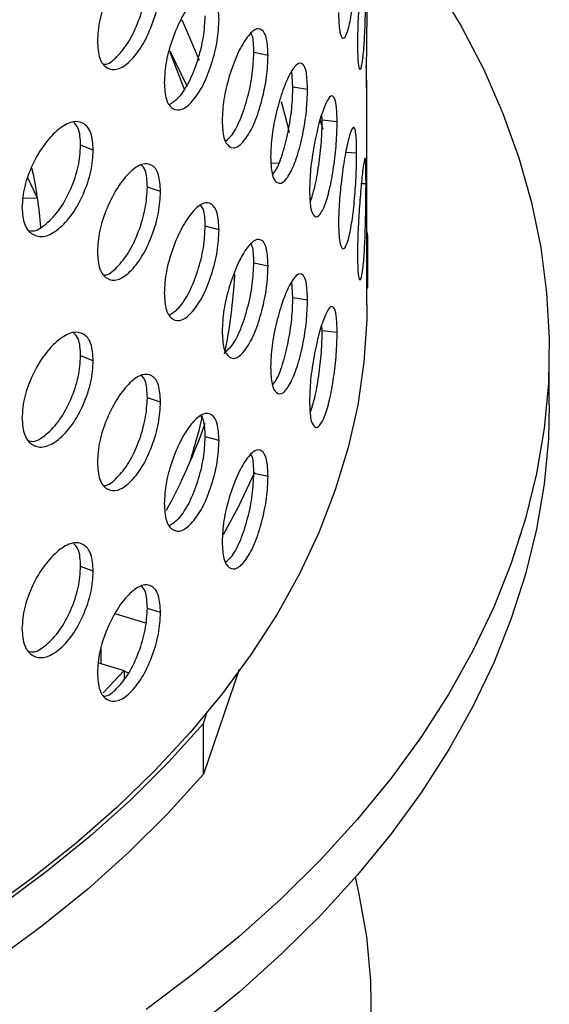
# Model space of a CAD drawing. Units: inches. Extents: x 4853.3 to 4908.3, y -3978.9 to -3938.1.
# Drawn here: x 4906.6 to 4908.3, y -3951.1 to -3948.1 of the extents above; entities that cross this region are included whole.
import ezdxf

# ---------------------------------------------------------------- set-up
doc = ezdxf.new("R2010")
doc.units = ezdxf.units.IN
doc.header["$MEASUREMENT"] = 0

msp = doc.modelspace()

# ---------------------------------------------------------------- linework, layer by layer
at = {"color": 7, "linetype": 'Continuous', "lineweight": 25}
for p, q in [((4907.40142, -3948.18412), (4907.35737, -3948.17487)), ((4907.4779, -3948.28185), (4907.47445, -3948.2336)), ((4907.52308, -3948.28906), (4907.4779, -3948.28185)), ((4907.70613, -3948.95352), (4907.70613, -3948.30589)), ((4907.56052, -3948.38186), (4907.57068, -3948.41177)), ((4907.56829, -3948.384), (4907.56738, -3948.36632)), ((4907.61431, -3948.38914), (4907.56829, -3948.384)), ((4906.86237, -3948.47622), (4906.82331, -3948.46126)), ((4907.43382, -3948.51666), (4907.41106, -3948.51724)), ((4906.69051, -3948.62456), (4906.66067, -3948.56136)), ((4907.07003, -3948.60379), (4907.02905, -3948.59066)), ((4906.69051, -3948.62456), (4906.64604, -3948.62539)), ((4907.25009, -3948.72251), (4907.20744, -3948.71129)), ((4907.70613, -3948.72838), (4907.70787, -3948.74188)), ((4907.70613, -3948.74707), (4907.70787, -3948.74188)), ((4907.70787, -3948.74188), (4907.70787, -3948.8986)), ((4907.40142, -3948.83367), (4907.35737, -3948.82443)), ((4907.29754, -3948.85991), (4907.29806, -3948.86913)), ((4907.4779, -3948.9314), (4907.47445, -3948.88316)), ((4907.70787, -3948.8986), (4907.70613, -3948.90384)), ((4907.52308, -3948.93861), (4907.4779, -3948.9314)), ((4907.56829, -3949.03356), (4907.56738, -3949.01588)), ((4907.61431, -3949.03869), (4907.56829, -3949.03356)), ((4908.26863, -3949.26228), (4908.26863, -3949.0908)), ((4906.86237, -3949.12578), (4906.82331, -3949.11082)), ((4907.07003, -3949.25334), (4907.02905, -3949.24021)), ((4907.25009, -3949.37207), (4907.20744, -3949.36084)), ((4907.40142, -3949.48323), (4907.35737, -3949.47398)), ((4906.86237, -3949.77533), (4906.82331, -3949.76037)), ((4907.02444, -3949.9353), (4906.92938, -3949.90673)), ((4907.07003, -3949.9029), (4907.02905, -3949.88977)), ((4906.88575, -3950.01374), (4906.88575, -3950.05958)), ((4906.87862, -3950.05744), (4906.95754, -3950.08115)), ((4906.95754, -3950.08115), (4906.89264, -3950.15071)), ((4906.95754, -3950.08115), (4906.95754, -3950.10787)), ((4906.95754, -3950.08397), (4906.97249, -3950.08846)), ((4907.31173, -3950.07864), (4907.20178, -3950.40164)), ((4907.20178, -3950.24492), (4907.21297, -3950.21169)), ((4907.20178, -3950.40164), (4907.20178, -3950.24492))]:
    msp.add_line(p, q, dxfattribs=at)
at = {"color": 8, "linetype": 'Continuous', "lineweight": 25}
for p, q in [((4907.67455, -3948.48576), (4907.64082, -3948.48357)), ((4907.70341, -3948.58035), (4907.68907, -3948.58008))]:
    msp.add_line(p, q, dxfattribs=at)
at = {"color": 7, "linetype": 'Continuous', "lineweight": 25, "flags": 128}
for points in [[(4907.9178, -3947.96196), (4907.99705, -3948.094), (4908.06638, -3948.22788), (4908.12567, -3948.36336), (4908.1748, -3948.50018), (4908.2137, -3948.6381), (4908.24228, -3948.77686), (4908.26049, -3948.9162), (4908.2683, -3949.05587), (4908.2657, -3949.19559), (4908.25268, -3949.33513), (4908.22928, -3949.47421), (4908.19554, -3949.61258), (4908.15151, -3949.74999), (4908.09729, -3949.88617), (4908.03296, -3950.02088), (4907.95866, -3950.15387), (4907.87451, -3950.28489), (4907.78068, -3950.4137), (4907.67733, -3950.54006), (4907.56467, -3950.66374), (4907.44289, -3950.7845), (4907.31222, -3950.90213), (4907.17291, -3951.0164), (4907.02521, -3951.12711)], [(4907.13498, -3948.07469), (4907.15014, -3948.10745), (4907.18844, -3948.19891)], [(4907.09838, -3948.17038), (4907.15014, -3948.27622), (4907.15185, -3948.28004)], [(4907.14399, -3948.2896), (4907.10536, -3948.1904), (4907.09907, -3948.17576)], [(4907.44164, -3948.32581), (4907.45727, -3948.38406), (4907.46635, -3948.42227)], [(4907.70613, -3948.95352), (4907.70553, -3948.99837), (4907.69682, -3949.13064), (4907.67774, -3949.26256), (4907.64834, -3949.39383), (4907.60867, -3949.52421), (4907.55881, -3949.65341), (4907.49887, -3949.78118), (4907.42897, -3949.90725), (4907.34925, -3950.03136), (4907.25988, -3950.15326), (4907.16104, -3950.27271), (4907.05293, -3950.38944), (4906.93578, -3950.50323), (4906.80982, -3950.61384), (4906.67531, -3950.72104), (4906.53254, -3950.82462), (4906.38178, -3950.92436), (4906.22336, -3951.02005)], [(4908.26863, -3949.26228), (4908.2657, -3949.36707), (4908.25268, -3949.5066), (4908.22928, -3949.64568), (4908.19554, -3949.78405), (4908.15151, -3949.92146), (4908.09729, -3950.05764), (4908.03296, -3950.19236), (4907.95866, -3950.32535), (4907.87451, -3950.45637), (4907.78068, -3950.58518), (4907.67733, -3950.71154), (4907.56467, -3950.83521), (4907.44289, -3950.95598), (4907.31222, -3951.0736), (4907.17291, -3951.18788)], [(4907.1615, -3949.43634), (4907.18986, -3949.33676), (4907.19952, -3949.29607)], [(4907.3596, -3949.47086), (4907.30927, -3949.57727), (4907.26274, -3949.66342)], [(4907.20178, -3950.24492), (4907.09447, -3950.36416), (4906.97782, -3950.48043), (4906.85205, -3950.59348), (4906.71744, -3950.7031), (4906.57427, -3950.80904), (4906.42284, -3950.91107), (4906.26347, -3951.009), (4906.0965, -3951.10261), (4905.92227, -3951.1917)], [(4907.20178, -3950.40164), (4907.09247, -3950.52298), (4906.97348, -3950.64124), (4906.84506, -3950.75616), (4906.7075, -3950.86751), (4906.56108, -3950.97503), (4906.40614, -3951.07849), (4906.24301, -3951.17766)], [(4905.97477, -3953.34276), (4906.14989, -3953.25065), (4906.31738, -3953.15392), (4906.47687, -3953.05279), (4906.62801, -3952.94748), (4906.77048, -3952.83821), (4906.90397, -3952.72523), (4907.02818, -3952.60877), (4907.14285, -3952.4891), (4907.24772, -3952.36646), (4907.34257, -3952.24114), (4907.42719, -3952.1134), (4907.5014, -3951.98352), (4907.56503, -3951.85178), (4907.61795, -3951.71847), (4907.66004, -3951.58388), (4907.69121, -3951.44831), (4907.71139, -3951.31204), (4907.72053, -3951.17538), (4907.71863, -3951.03862), (4907.70568, -3950.90207), (4907.6817, -3950.766), (4907.67084, -3950.71903)]]:
    msp.add_lwpolyline(points, dxfattribs=at)
at = {"color": 7, "linetype": 'Continuous', "lineweight": 25}
for centre, radius, start, end in [((4905.30597, -3948.82708), 1.39927, 8.3219, 12.13769), ((4905.33408, -3948.82286), 1.37085, 4.54648, 8.31728), ((4905.71782, -3948.78231), 1.58263, 348.23094, 357.08554), ((4905.46824, -3948.70529), 1.84434, 331.42714, 340.57928)]:
    msp.add_arc(centre, radius, start, end, dxfattribs=at)
for points, knots in [([(4907.6186, -3948.05139), (4907.61907, -3948.0701), (4907.62002, -3948.10753), (4907.62813, -3948.1324), (4907.63859, -3948.13261), (4907.65024, -3948.10076), (4907.66073, -3948.04745), (4907.66854, -3947.97696), (4907.67372, -3947.90098), (4907.67427, -3947.85778), (4907.67455, -3947.8362)], [0, 0, 0, 0, 0.124573, 0.249255, 0.3746221, 0.5000046, 0.6255592, 0.7507522, 0.8755448, 1, 1, 1, 1]), ([(4907.07003, -3947.95423), (4907.0688, -3947.93537), (4907.06635, -3947.89764), (4907.04445, -3947.86988), (4907.01375, -3947.86546), (4906.97566, -3947.89178), (4906.93657, -3947.93913), (4906.90358, -3948.00436), (4906.87916, -3948.07633), (4906.87636, -3948.11907), (4906.87497, -3948.14042)], [0, 0, 0, 0, 0.1245934, 0.2492505, 0.3745838, 0.4999999, 0.6255215, 0.7507516, 0.8754951, 1, 1, 1, 1]), ([(4907.70341, -3947.9308), (4907.70333, -3947.91211), (4907.70318, -3947.87474), (4907.70152, -3947.85027), (4907.69855, -3947.85054), (4907.69392, -3947.88282), (4907.68812, -3947.93643), (4907.68248, -3948.00704), (4907.67788, -3948.08307), (4907.67732, -3948.12627), (4907.67705, -3948.14786)], [0, 0, 0, 0, 0.1245934, 0.2492505, 0.3745838, 0.4999999, 0.6255215, 0.7507516, 0.8754951, 1, 1, 1, 1]), ([(4907.67705, -3948.14786), (4907.67732, -3948.16655), (4907.67787, -3948.20395), (4907.68248, -3948.22853), (4907.68812, -3948.22837), (4907.69393, -3948.19612), (4907.69855, -3948.14247), (4907.70152, -3948.07173), (4907.70318, -3947.9956), (4907.70333, -3947.95238), (4907.70341, -3947.9308)], [0, 0, 0, 0, 0.124573, 0.249255, 0.3746221, 0.5000046, 0.6255592, 0.7507522, 0.8755448, 1, 1, 1, 1]), ([(4906.87497, -3948.14042), (4906.87636, -3948.15935), (4906.87915, -3948.19721), (4906.9036, -3948.22584), (4906.93659, -3948.23107), (4906.97569, -3948.20509), (4907.01376, -3948.15739), (4907.04447, -3948.09135), (4907.06636, -3948.01849), (4907.06881, -3947.97563), (4907.07003, -3947.95423)], [0, 0, 0, 0, 0.124573, 0.249255, 0.3746221, 0.5000046, 0.6255592, 0.7507522, 0.8755448, 1, 1, 1, 1]), ([(4906.89696, -3948.21142), (4906.89725, -3948.21146), (4906.90826, -3948.21303), (4906.93608, -3948.18899), (4906.97321, -3948.14421), (4907.0038, -3948.0777), (4907.02541, -3948.00527), (4907.02783, -3947.96249), (4907.02905, -3947.9411)], [0, 0, 0, 0, 0.0053692, 0.2041108, 0.403086, 0.6020465, 0.8010208, 1, 1, 1, 1]), ([(4907.25009, -3948.07296), (4907.24904, -3948.05415), (4907.24695, -3948.01651), (4907.22819, -3947.98968), (4907.2018, -3947.98656), (4907.16889, -3948.01451), (4907.13493, -3948.06352), (4907.10614, -3948.13016), (4907.08476, -3948.20318), (4907.08231, -3948.24604), (4907.08108, -3948.26745)], [0, 0, 0, 0, 0.1245934, 0.2492505, 0.3745838, 0.4999999, 0.6255215, 0.7507516, 0.8754951, 1, 1, 1, 1]), ([(4907.70601, -3948.0138), (4907.70604, -3948.02012), (4907.70615, -3948.04338), (4907.70537, -3948.10218), (4907.70435, -3948.17737), (4907.70419, -3948.22072), (4907.70411, -3948.24237)], [0, 0, 0, 0, 0.1108715, 0.4082068, 0.7043868, 1, 1, 1, 1]), ([(4907.08108, -3948.26745), (4907.08231, -3948.28632), (4907.08475, -3948.32406), (4907.10616, -3948.35164), (4907.13495, -3948.35546), (4907.16891, -3948.32781), (4907.20181, -3948.27849), (4907.22821, -3948.21115), (4907.24695, -3948.13737), (4907.24904, -3948.09441), (4907.25009, -3948.07296)], [0, 0, 0, 0, 0.124573, 0.249255, 0.3746221, 0.5000046, 0.6255592, 0.7507522, 0.8755448, 1, 1, 1, 1]), ([(4907.09828, -3948.33453), (4907.10778, -3948.32842), (4907.12815, -3948.31532), (4907.15971, -3948.26617), (4907.18578, -3948.19967), (4907.20434, -3948.12598), (4907.20641, -3948.08315), (4907.20744, -3948.06173)], [0, 0, 0, 0, 0.1793047, 0.3844815, 0.5896431, 0.794819, 1, 1, 1, 1]), ([(4907.40142, -3948.18412), (4907.40056, -3948.16535), (4907.39884, -3948.12781), (4907.38335, -3948.10176), (4907.36143, -3948.09974), (4907.3339, -3948.12906), (4907.30529, -3948.1795), (4907.28088, -3948.24736), (4907.26267, -3948.32128), (4907.26057, -3948.36425), (4907.25953, -3948.38571)], [0, 0, 0, 0, 0.1245934, 0.2492505, 0.3745838, 0.4999999, 0.6255215, 0.7507516, 0.8754951, 1, 1, 1, 1]), ([(4907.35737, -3948.17487), (4907.35708, -3948.15457), (4907.35673, -3948.12919), (4907.35038, -3948.11879), (4907.34911, -3948.11671)], [0, 0, 0, 0, 0.7997856, 1, 1, 1, 1]), ([(4907.27128, -3948.44729), (4907.27762, -3948.44202), (4907.29313, -3948.42911), (4907.31784, -3948.38113), (4907.3395, -3948.31376), (4907.35482, -3948.23924), (4907.35652, -3948.19633), (4907.35737, -3948.17487)], [0, 0, 0, 0, 0.1473093, 0.360485, 0.5736451, 0.7868199, 1, 1, 1, 1]), ([(4907.25953, -3948.38571), (4907.26057, -3948.40452), (4907.26266, -3948.44216), (4907.28089, -3948.46884), (4907.3053, -3948.47144), (4907.33392, -3948.44237), (4907.36144, -3948.39167), (4907.38336, -3948.32322), (4907.39884, -3948.24866), (4907.40056, -3948.20561), (4907.40142, -3948.18412)], [0, 0, 0, 0, 0.124573, 0.249255, 0.3746221, 0.5000046, 0.6255592, 0.7507522, 0.8755448, 1, 1, 1, 1]), ([(4907.52308, -3948.28906), (4907.52241, -3948.27032), (4907.52107, -3948.23285), (4907.50895, -3948.20743), (4907.49163, -3948.20631), (4907.46966, -3948.23676), (4907.44657, -3948.28838), (4907.4267, -3948.35724), (4907.41177, -3948.43192), (4907.41005, -3948.47497), (4907.40919, -3948.49648)], [0, 0, 0, 0, 0.1245934, 0.2492505, 0.3745838, 0.4999999, 0.6255215, 0.7507516, 0.8754951, 1, 1, 1, 1]), ([(4907.70411, -3948.24237), (4907.70418, -3948.26074), (4907.70432, -3948.2975), (4907.70527, -3948.3212), (4907.70557, -3948.31881), (4907.70567, -3948.31808)], [0, 0, 0, 0, 0.4094276, 0.8192137, 1, 1, 1, 1]), ([(4907.70606, -3948.31724), (4907.70608, -3948.30855), (4907.70614, -3948.29114), (4907.70521, -3948.25092), (4907.70443, -3948.22109), (4907.70426, -3948.21468)], [0, 0, 0, 0, 0.43953094, 0.87966512, 1, 1, 1, 1]), ([(4907.40919, -3948.49648), (4907.41004, -3948.51525), (4907.41176, -3948.5528), (4907.42671, -3948.57872), (4907.44658, -3948.58032), (4907.46968, -3948.55006), (4907.49164, -3948.49823), (4907.50896, -3948.42889), (4907.52107, -3948.3537), (4907.52241, -3948.31059), (4907.52308, -3948.28906)], [0, 0, 0, 0, 0.124573, 0.249255, 0.3746221, 0.5000046, 0.6255592, 0.7507522, 0.8755448, 1, 1, 1, 1]), ([(4907.41522, -3948.55047), (4907.41841, -3948.54687), (4907.42902, -3948.5349), (4907.44681, -3948.48939), (4907.46393, -3948.42155), (4907.47592, -3948.34629), (4907.47724, -3948.30333), (4907.4779, -3948.28185)], [0, 0, 0, 0, 0.0973917, 0.323047, 0.5486857, 0.7743401, 1, 1, 1, 1]), ([(4907.61431, -3948.38914), (4907.61384, -3948.37043), (4907.61289, -3948.333), (4907.60421, -3948.30806), (4907.59161, -3948.30762), (4907.57532, -3948.33894), (4907.5579, -3948.39149), (4907.54269, -3948.46115), (4907.53113, -3948.53644), (4907.52979, -3948.57956), (4907.52913, -3948.6011)], [0, 0, 0, 0, 0.1245934, 0.2492505, 0.3745838, 0.4999999, 0.6255215, 0.7507516, 0.8754951, 1, 1, 1, 1]), ([(4906.86237, -3948.47622), (4906.86097, -3948.4573), (4906.85818, -3948.41944), (4906.83326, -3948.39062), (4906.79845, -3948.3847), (4906.75542, -3948.40917), (4906.71144, -3948.45463), (4906.67445, -3948.51826), (4906.64714, -3948.58906), (4906.64402, -3948.63166), (4906.64247, -3948.65295)], [0, 0, 0, 0, 0.1245934, 0.2492505, 0.3745838, 0.4999999, 0.6255215, 0.7507516, 0.8754951, 1, 1, 1, 1]), ([(4906.82331, -3948.46126), (4906.82235, -3948.4416), (4906.82081, -3948.40959), (4906.80678, -3948.3957), (4906.80138, -3948.39035)], [0, 0, 0, 0, 0.6144512, 1, 1, 1, 1]), ([(4907.52913, -3948.6011), (4907.52979, -3948.61983), (4907.53113, -3948.65732), (4907.54269, -3948.68264), (4907.55791, -3948.68343), (4907.57534, -3948.65225), (4907.59161, -3948.59955), (4907.60422, -3948.52953), (4907.61289, -3948.45386), (4907.61384, -3948.41069), (4907.61431, -3948.38914)], [0, 0, 0, 0, 0.124573, 0.249255, 0.3746221, 0.5000046, 0.6255592, 0.7507522, 0.8755448, 1, 1, 1, 1]), ([(4907.53156, -3948.63571), (4907.53629, -3948.6218), (4907.54646, -3948.59185), (4907.55828, -3948.52366), (4907.56689, -3948.44868), (4907.56782, -3948.40556), (4907.56829, -3948.384)], [0, 0, 0, 0, 0.2243061, 0.4828567, 0.7414251, 1, 1, 1, 1]), ([(4907.67455, -3948.48576), (4907.67427, -3948.46707), (4907.67372, -3948.42968), (4907.66853, -3948.40505), (4907.66072, -3948.40508), (4907.65024, -3948.43701), (4907.63859, -3948.49022), (4907.62813, -3948.56047), (4907.62002, -3948.6362), (4907.61907, -3948.67938), (4907.6186, -3948.70094)], [0, 0, 0, 0, 0.1245934, 0.2492505, 0.3745838, 0.4999999, 0.6255215, 0.7507516, 0.8754951, 1, 1, 1, 1]), ([(4906.64247, -3948.65295), (4906.64402, -3948.67194), (4906.64713, -3948.70994), (4906.67447, -3948.73975), (4906.71146, -3948.74657), (4906.75545, -3948.72248), (4906.79846, -3948.67663), (4906.83328, -3948.61209), (4906.85818, -3948.5403), (4906.86098, -3948.49756), (4906.86237, -3948.47622)], [0, 0, 0, 0, 0.124573, 0.249255, 0.3746221, 0.5000046, 0.6255592, 0.7507522, 0.8755448, 1, 1, 1, 1]), ([(4906.66616, -3948.72392), (4906.66903, -3948.72459), (4906.68374, -3948.72803), (4906.71778, -3948.7053), (4906.75994, -3948.66147), (4906.79457, -3948.59667), (4906.81917, -3948.52524), (4906.82193, -3948.48259), (4906.82331, -3948.46126)], [0, 0, 0, 0, 0.0462014, 0.2367842, 0.4275908, 0.6183835, 0.8091894, 1, 1, 1, 1]), ([(4907.6186, -3948.70094), (4907.61907, -3948.71965), (4907.62002, -3948.75708), (4907.62813, -3948.78195), (4907.63859, -3948.78216), (4907.65024, -3948.75031), (4907.66073, -3948.69701), (4907.66854, -3948.62652), (4907.67372, -3948.55053), (4907.67427, -3948.50733), (4907.67455, -3948.48576)], [0, 0, 0, 0, 0.124573, 0.249255, 0.3746221, 0.5000046, 0.6255592, 0.7507522, 0.8755448, 1, 1, 1, 1]), ([(4907.07003, -3948.60379), (4907.0688, -3948.58493), (4907.06635, -3948.54719), (4907.04445, -3948.51943), (4907.01375, -3948.51501), (4906.97566, -3948.54133), (4906.93657, -3948.58868), (4906.90358, -3948.65391), (4906.87916, -3948.72589), (4906.87636, -3948.76863), (4906.87497, -3948.78998)], [0, 0, 0, 0, 0.1245934, 0.2492505, 0.3745838, 0.4999999, 0.6255215, 0.7507516, 0.8754951, 1, 1, 1, 1]), ([(4907.70341, -3948.58035), (4907.70333, -3948.56167), (4907.70318, -3948.5243), (4907.70152, -3948.49982), (4907.69855, -3948.5001), (4907.69392, -3948.53237), (4907.68812, -3948.58598), (4907.68248, -3948.6566), (4907.67788, -3948.73262), (4907.67732, -3948.77583), (4907.67705, -3948.79741)], [0, 0, 0, 0, 0.1245934, 0.2492505, 0.3745838, 0.4999999, 0.6255215, 0.7507516, 0.8754951, 1, 1, 1, 1]), ([(4907.02905, -3948.59066), (4907.02824, -3948.57099), (4907.02695, -3948.53957), (4907.01489, -3948.52647), (4907.01038, -3948.52157)], [0, 0, 0, 0, 0.6262674, 1, 1, 1, 1]), ([(4906.87497, -3948.78998), (4906.87636, -3948.8089), (4906.87915, -3948.84677), (4906.9036, -3948.8754), (4906.93659, -3948.88062), (4906.97569, -3948.85464), (4907.01376, -3948.80694), (4907.04447, -3948.7409), (4907.06636, -3948.66804), (4907.06881, -3948.62519), (4907.07003, -3948.60379)], [0, 0, 0, 0, 0.124573, 0.249255, 0.3746221, 0.5000046, 0.6255592, 0.7507522, 0.8755448, 1, 1, 1, 1]), ([(4906.89696, -3948.86098), (4906.89725, -3948.86102), (4906.90826, -3948.86259), (4906.93608, -3948.83854), (4906.97321, -3948.79377), (4907.0038, -3948.72725), (4907.02541, -3948.65482), (4907.02783, -3948.61205), (4907.02905, -3948.59066)], [0, 0, 0, 0, 0.0053692, 0.2041108, 0.403086, 0.6020465, 0.8010208, 1, 1, 1, 1]), ([(4907.67705, -3948.79741), (4907.67732, -3948.8161), (4907.67787, -3948.8535), (4907.68248, -3948.87808), (4907.68812, -3948.87792), (4907.69393, -3948.84568), (4907.69855, -3948.79202), (4907.70152, -3948.72129), (4907.70318, -3948.64515), (4907.70333, -3948.60193), (4907.70341, -3948.58035)], [0, 0, 0, 0, 0.124573, 0.249255, 0.3746221, 0.5000046, 0.6255592, 0.7507522, 0.8755448, 1, 1, 1, 1]), ([(4907.25009, -3948.72251), (4907.24904, -3948.7037), (4907.24695, -3948.66607), (4907.22819, -3948.63924), (4907.2018, -3948.63612), (4907.16889, -3948.66406), (4907.13493, -3948.71308), (4907.10614, -3948.77972), (4907.08476, -3948.85274), (4907.08231, -3948.8956), (4907.08108, -3948.91701)], [0, 0, 0, 0, 0.1245934, 0.2492505, 0.3745838, 0.4999999, 0.6255215, 0.7507516, 0.8754951, 1, 1, 1, 1]), ([(4907.20744, -3948.71129), (4907.20687, -3948.69141), (4907.20604, -3948.66247), (4907.19678, -3948.65063), (4907.19387, -3948.64692)], [0, 0, 0, 0, 0.6865223, 1, 1, 1, 1]), ([(4907.08108, -3948.91701), (4907.08231, -3948.93587), (4907.08475, -3948.97362), (4907.10616, -3949.0012), (4907.13495, -3949.00502), (4907.16891, -3948.97737), (4907.20181, -3948.92805), (4907.22821, -3948.86071), (4907.24695, -3948.78692), (4907.24904, -3948.74396), (4907.25009, -3948.72251)], [0, 0, 0, 0, 0.124573, 0.249255, 0.3746221, 0.5000046, 0.6255592, 0.7507522, 0.8755448, 1, 1, 1, 1]), ([(4907.09828, -3948.98409), (4907.10778, -3948.97798), (4907.12815, -3948.96487), (4907.15971, -3948.91572), (4907.18578, -3948.84923), (4907.20434, -3948.77554), (4907.20641, -3948.7327), (4907.20744, -3948.71129)], [0, 0, 0, 0, 0.1793047, 0.3844815, 0.5896431, 0.794819, 1, 1, 1, 1]), ([(4907.40142, -3948.83367), (4907.40056, -3948.81491), (4907.39884, -3948.77736), (4907.38335, -3948.75131), (4907.36143, -3948.74929), (4907.3339, -3948.77862), (4907.30529, -3948.82906), (4907.28088, -3948.89691), (4907.26267, -3948.97084), (4907.26057, -3949.0138), (4907.25953, -3949.03526)], [0, 0, 0, 0, 0.1245934, 0.2492505, 0.3745838, 0.4999999, 0.6255215, 0.7507516, 0.8754951, 1, 1, 1, 1]), ([(4907.35737, -3948.82443), (4907.35708, -3948.80413), (4907.35673, -3948.77874), (4907.35038, -3948.76835), (4907.34911, -3948.76627)], [0, 0, 0, 0, 0.79978563, 1, 1, 1, 1]), ([(4907.25953, -3949.03526), (4907.26057, -3949.05407), (4907.26266, -3949.09172), (4907.28089, -3949.11839), (4907.3053, -3949.121), (4907.33392, -3949.09192), (4907.36144, -3949.04122), (4907.38336, -3948.97278), (4907.39884, -3948.89822), (4907.40056, -3948.85517), (4907.40142, -3948.83367)], [0, 0, 0, 0, 0.124573, 0.249255, 0.3746221, 0.5000046, 0.6255592, 0.7507522, 0.8755448, 1, 1, 1, 1]), ([(4907.27128, -3949.09685), (4907.27762, -3949.09157), (4907.29313, -3949.07867), (4907.31784, -3949.03068), (4907.3395, -3948.96332), (4907.35482, -3948.8888), (4907.35652, -3948.84588), (4907.35737, -3948.82443)], [0, 0, 0, 0, 0.1473093, 0.360485, 0.5736451, 0.7868199, 1, 1, 1, 1]), ([(4907.52308, -3948.93861), (4907.52241, -3948.91988), (4907.52107, -3948.8824), (4907.50895, -3948.85698), (4907.49163, -3948.85586), (4907.46966, -3948.88631), (4907.44657, -3948.93793), (4907.4267, -3949.0068), (4907.41177, -3949.08148), (4907.41005, -3949.12453), (4907.40919, -3949.14603)], [0, 0, 0, 0, 0.1245934, 0.2492505, 0.3745838, 0.4999999, 0.6255215, 0.7507516, 0.8754951, 1, 1, 1, 1]), ([(4907.40919, -3949.14603), (4907.41004, -3949.1648), (4907.41176, -3949.20236), (4907.42671, -3949.22828), (4907.44658, -3949.22987), (4907.46968, -3949.19961), (4907.49164, -3949.14779), (4907.50896, -3949.07845), (4907.52107, -3949.00326), (4907.52241, -3948.96014), (4907.52308, -3948.93861)], [0, 0, 0, 0, 0.124573, 0.249255, 0.3746221, 0.5000046, 0.6255592, 0.7507522, 0.8755448, 1, 1, 1, 1]), ([(4907.41522, -3949.20003), (4907.41841, -3949.19642), (4907.42902, -3949.18445), (4907.44681, -3949.13894), (4907.46393, -3949.0711), (4907.47592, -3948.99585), (4907.47724, -3948.95288), (4907.4779, -3948.9314)], [0, 0, 0, 0, 0.09739167, 0.32304698, 0.54868572, 0.77434006, 1, 1, 1, 1]), ([(4907.61431, -3949.03869), (4907.61384, -3949.01998), (4907.61289, -3948.98256), (4907.60421, -3948.95761), (4907.59161, -3948.95717), (4907.57532, -3948.9885), (4907.5579, -3949.04104), (4907.54269, -3949.11071), (4907.53113, -3949.18599), (4907.52979, -3949.22911), (4907.52913, -3949.25065)], [0, 0, 0, 0, 0.1245934, 0.2492505, 0.3745838, 0.4999999, 0.6255215, 0.7507516, 0.8754951, 1, 1, 1, 1]), ([(4906.86237, -3949.12578), (4906.86097, -3949.10685), (4906.85818, -3949.069), (4906.83326, -3949.04017), (4906.79845, -3949.03426), (4906.75542, -3949.05873), (4906.71144, -3949.10418), (4906.67445, -3949.16782), (4906.64714, -3949.23861), (4906.64402, -3949.28122), (4906.64247, -3949.3025)], [0, 0, 0, 0, 0.1245934, 0.2492505, 0.3745838, 0.4999999, 0.6255215, 0.7507516, 0.8754951, 1, 1, 1, 1]), ([(4906.82331, -3949.11082), (4906.82235, -3949.09115), (4906.82081, -3949.05914), (4906.80678, -3949.04526), (4906.80138, -3949.0399)], [0, 0, 0, 0, 0.6144512, 1, 1, 1, 1]), ([(4907.52913, -3949.25065), (4907.52979, -3949.26939), (4907.53113, -3949.30687), (4907.54269, -3949.33219), (4907.55791, -3949.33298), (4907.57534, -3949.3018), (4907.59161, -3949.2491), (4907.60422, -3949.17908), (4907.61289, -3949.10341), (4907.61384, -3949.06024), (4907.61431, -3949.03869)], [0, 0, 0, 0, 0.124573, 0.249255, 0.3746221, 0.5000046, 0.6255592, 0.7507522, 0.8755448, 1, 1, 1, 1]), ([(4907.53156, -3949.28526), (4907.53629, -3949.27135), (4907.54646, -3949.2414), (4907.55828, -3949.17321), (4907.56689, -3949.09823), (4907.56782, -3949.05512), (4907.56829, -3949.03356)], [0, 0, 0, 0, 0.2243061, 0.4828567, 0.7414251, 1, 1, 1, 1]), ([(4906.66616, -3949.37347), (4906.66903, -3949.37414), (4906.68374, -3949.37758), (4906.71778, -3949.35485), (4906.75994, -3949.31103), (4906.79457, -3949.24623), (4906.81917, -3949.17479), (4906.82193, -3949.13214), (4906.82331, -3949.11082)], [0, 0, 0, 0, 0.0462014, 0.2367842, 0.4275908, 0.6183835, 0.8091894, 1, 1, 1, 1]), ([(4906.64247, -3949.3025), (4906.64402, -3949.32149), (4906.64713, -3949.35949), (4906.67447, -3949.3893), (4906.71146, -3949.39612), (4906.75545, -3949.37204), (4906.79846, -3949.32619), (4906.83328, -3949.26164), (4906.85818, -3949.18985), (4906.86098, -3949.14712), (4906.86237, -3949.12578)], [0, 0, 0, 0, 0.124573, 0.249255, 0.3746221, 0.5000046, 0.6255592, 0.7507522, 0.8755448, 1, 1, 1, 1]), ([(4907.07003, -3949.25334), (4907.0688, -3949.23448), (4907.06635, -3949.19674), (4907.04445, -3949.16898), (4907.01375, -3949.16456), (4906.97566, -3949.19089), (4906.93657, -3949.23824), (4906.90358, -3949.30347), (4906.87916, -3949.37544), (4906.87636, -3949.41818), (4906.87497, -3949.43953)], [0, 0, 0, 0, 0.1245934, 0.2492505, 0.3745838, 0.4999999, 0.6255215, 0.7507516, 0.8754951, 1, 1, 1, 1]), ([(4907.02905, -3949.24021), (4907.02824, -3949.22054), (4907.02695, -3949.18913), (4907.01489, -3949.17602), (4907.01038, -3949.17112)], [0, 0, 0, 0, 0.6262674, 1, 1, 1, 1]), ([(4906.89696, -3949.51053), (4906.89725, -3949.51057), (4906.90826, -3949.51214), (4906.93608, -3949.4881), (4906.97321, -3949.44332), (4907.0038, -3949.37681), (4907.02541, -3949.30438), (4907.02783, -3949.2616), (4907.02905, -3949.24021)], [0, 0, 0, 0, 0.0053692, 0.2041108, 0.403086, 0.6020465, 0.8010208, 1, 1, 1, 1]), ([(4906.87497, -3949.43953), (4906.87636, -3949.45846), (4906.87915, -3949.49632), (4906.9036, -3949.52495), (4906.93659, -3949.53018), (4906.97569, -3949.50419), (4907.01376, -3949.45649), (4907.04447, -3949.39045), (4907.06636, -3949.3176), (4907.06881, -3949.27474), (4907.07003, -3949.25334)], [0, 0, 0, 0, 0.124573, 0.249255, 0.3746221, 0.5000046, 0.6255592, 0.7507522, 0.8755448, 1, 1, 1, 1]), ([(4907.25009, -3949.37207), (4907.24904, -3949.35325), (4907.24695, -3949.31562), (4907.22819, -3949.28879), (4907.2018, -3949.28567), (4907.16889, -3949.31362), (4907.13493, -3949.36263), (4907.10614, -3949.42927), (4907.08476, -3949.50229), (4907.08231, -3949.54515), (4907.08108, -3949.56656)], [0, 0, 0, 0, 0.1245934, 0.2492505, 0.3745838, 0.4999999, 0.6255215, 0.7507516, 0.8754951, 1, 1, 1, 1]), ([(4907.20744, -3949.36084), (4907.20687, -3949.34097), (4907.20604, -3949.31202), (4907.19678, -3949.30018), (4907.19387, -3949.29647)], [0, 0, 0, 0, 0.6865223, 1, 1, 1, 1]), ([(4907.09828, -3949.63364), (4907.10778, -3949.62753), (4907.12815, -3949.61443), (4907.15971, -3949.56528), (4907.18578, -3949.49878), (4907.20434, -3949.42509), (4907.20641, -3949.38226), (4907.20744, -3949.36084)], [0, 0, 0, 0, 0.1793047, 0.3844815, 0.5896431, 0.794819, 1, 1, 1, 1]), ([(4907.08108, -3949.56656), (4907.08231, -3949.58543), (4907.08475, -3949.62317), (4907.10616, -3949.65075), (4907.13495, -3949.65457), (4907.16891, -3949.62692), (4907.20181, -3949.5776), (4907.22821, -3949.51026), (4907.24695, -3949.43648), (4907.24904, -3949.39352), (4907.25009, -3949.37207)], [0, 0, 0, 0, 0.124573, 0.249255, 0.3746221, 0.5000046, 0.6255592, 0.7507522, 0.8755448, 1, 1, 1, 1]), ([(4907.40142, -3949.48323), (4907.40056, -3949.46446), (4907.39884, -3949.42692), (4907.38335, -3949.40086), (4907.36143, -3949.39885), (4907.3339, -3949.42817), (4907.30529, -3949.47861), (4907.28088, -3949.54647), (4907.26267, -3949.62039), (4907.26057, -3949.66335), (4907.25953, -3949.68482)], [0, 0, 0, 0, 0.1245934, 0.2492505, 0.3745838, 0.4999999, 0.6255215, 0.7507516, 0.8754951, 1, 1, 1, 1]), ([(4907.35737, -3949.47398), (4907.35708, -3949.45368), (4907.35673, -3949.4283), (4907.35038, -3949.4179), (4907.34911, -3949.41582)], [0, 0, 0, 0, 0.7997856, 1, 1, 1, 1]), ([(4907.25953, -3949.68482), (4907.26057, -3949.70363), (4907.26266, -3949.74127), (4907.28089, -3949.76795), (4907.3053, -3949.77055), (4907.33392, -3949.74148), (4907.36144, -3949.69078), (4907.38336, -3949.62233), (4907.39884, -3949.54777), (4907.40056, -3949.50472), (4907.40142, -3949.48323)], [0, 0, 0, 0, 0.124573, 0.249255, 0.3746221, 0.5000046, 0.6255592, 0.7507522, 0.8755448, 1, 1, 1, 1]), ([(4907.27128, -3949.7464), (4907.27762, -3949.74113), (4907.29313, -3949.72822), (4907.31784, -3949.68024), (4907.3395, -3949.61287), (4907.35482, -3949.53835), (4907.35652, -3949.49544), (4907.35737, -3949.47398)], [0, 0, 0, 0, 0.1473093, 0.360485, 0.5736451, 0.7868199, 1, 1, 1, 1]), ([(4906.86237, -3949.77533), (4906.86097, -3949.75641), (4906.85818, -3949.71855), (4906.83326, -3949.68972), (4906.79845, -3949.68381), (4906.75542, -3949.70828), (4906.71144, -3949.75374), (4906.67445, -3949.81737), (4906.64714, -3949.88817), (4906.64402, -3949.93077), (4906.64247, -3949.95205)], [0, 0, 0, 0, 0.1245934, 0.2492505, 0.3745838, 0.4999999, 0.6255215, 0.7507516, 0.8754951, 1, 1, 1, 1]), ([(4906.82331, -3949.76037), (4906.82235, -3949.74071), (4906.82081, -3949.7087), (4906.80678, -3949.69481), (4906.80138, -3949.68946)], [0, 0, 0, 0, 0.6144512, 1, 1, 1, 1]), ([(4906.66616, -3950.02302), (4906.66903, -3950.0237), (4906.68374, -3950.02714), (4906.71778, -3950.00441), (4906.75994, -3949.96058), (4906.79457, -3949.89578), (4906.81917, -3949.82435), (4906.82193, -3949.7817), (4906.82331, -3949.76037)], [0, 0, 0, 0, 0.0462014, 0.2367842, 0.4275908, 0.6183835, 0.8091894, 1, 1, 1, 1]), ([(4906.64247, -3949.95205), (4906.64402, -3949.97105), (4906.64713, -3950.00905), (4906.67447, -3950.03886), (4906.71146, -3950.04568), (4906.75545, -3950.02159), (4906.79846, -3949.97574), (4906.83328, -3949.9112), (4906.85818, -3949.83941), (4906.86098, -3949.79667), (4906.86237, -3949.77533)], [0, 0, 0, 0, 0.12457297, 0.24925503, 0.37462209, 0.50000461, 0.62555921, 0.75075223, 0.8755448, 1, 1, 1, 1]), ([(4907.07003, -3949.9029), (4907.0688, -3949.88403), (4907.06635, -3949.8463), (4907.04445, -3949.81854), (4907.01375, -3949.81412), (4906.97566, -3949.84044), (4906.93657, -3949.88779), (4906.90358, -3949.95302), (4906.87916, -3950.025), (4906.87636, -3950.06774), (4906.87497, -3950.08909)], [0, 0, 0, 0, 0.1245934, 0.2492505, 0.3745838, 0.4999999, 0.6255215, 0.7507516, 0.8754951, 1, 1, 1, 1]), ([(4907.02905, -3949.88977), (4907.02824, -3949.87009), (4907.02695, -3949.83868), (4907.01489, -3949.82558), (4907.01038, -3949.82068)], [0, 0, 0, 0, 0.6262674, 1, 1, 1, 1]), ([(4906.87497, -3950.08909), (4906.87636, -3950.10801), (4906.87915, -3950.14588), (4906.9036, -3950.17451), (4906.93659, -3950.17973), (4906.97569, -3950.15375), (4907.01376, -3950.10605), (4907.04447, -3950.04001), (4907.06636, -3949.96715), (4907.06881, -3949.9243), (4907.07003, -3949.9029)], [0, 0, 0, 0, 0.124573, 0.249255, 0.3746221, 0.5000046, 0.6255592, 0.7507522, 0.8755448, 1, 1, 1, 1]), ([(4906.89696, -3950.16008), (4906.89725, -3950.16013), (4906.90826, -3950.1617), (4906.93608, -3950.13765), (4906.97321, -3950.09288), (4907.0038, -3950.02636), (4907.02541, -3949.95393), (4907.02783, -3949.91115), (4907.02905, -3949.88977)], [0, 0, 0, 0, 0.00536922, 0.20411083, 0.40308596, 0.60204649, 0.80102078, 1, 1, 1, 1])]:
    msp.add_open_spline(points, degree=3, knots=knots, dxfattribs=at)

doc.saveas('drawing.dxf')
